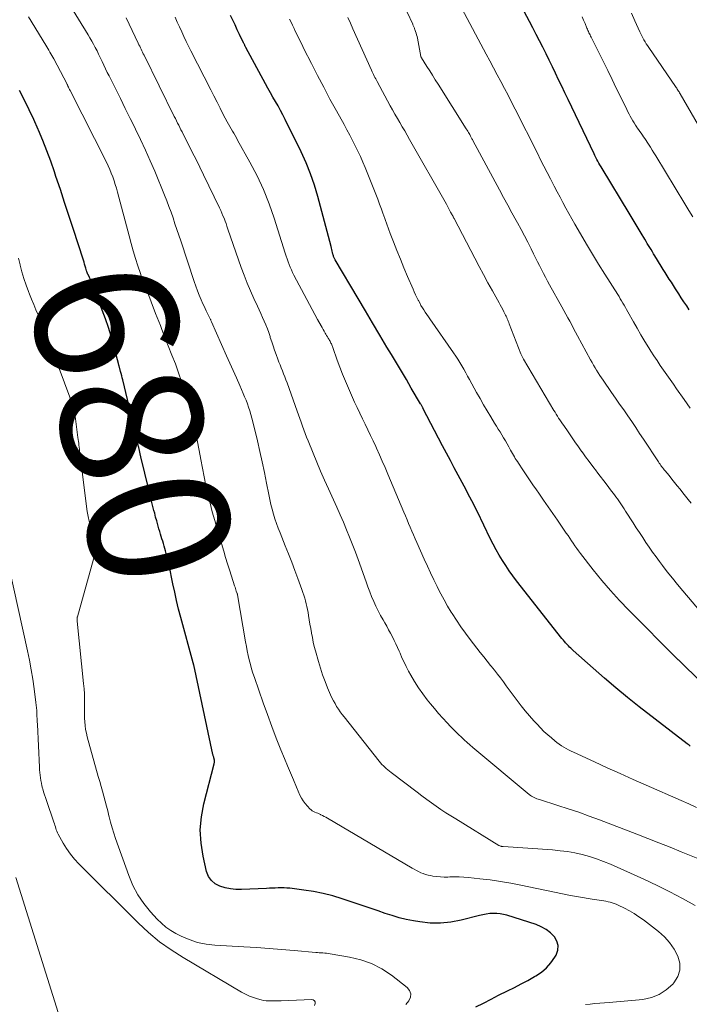
# Model space of a CAD drawing. Units: feet. Extents: x 1929991 to 1935029, y 510000 to 515000.
# Drawn here: x 1931078 to 1931172, y 510703 to 510842 of the extents above; entities that cross this region are included whole.
import ezdxf
from ezdxf.enums import TextEntityAlignment as Align

# ---------------------------------------------------------------- set-up
doc = ezdxf.new("R2010")
doc.units = ezdxf.units.FT
doc.header["$LTSCALE"] = 100
doc.header["$MEASUREMENT"] = 0
for name, color, linetype, lineweight in [('CONTOUR INDEX', 32, 'Continuous', 25), ('CONTOUR INDEX LABEL', 7, 'Continuous', 15), ('CONTOUR INTERMEDIATE', 40, 'Continuous', 15)]:
    doc.layers.add(name, color=color, linetype=linetype, lineweight=lineweight)
doc.styles.add('slant', font='romans.shx', dxfattribs={"oblique": 14.999978})

msp = doc.modelspace()

# ---------------------------------------------------------------- linework, layer by layer
at = {"layer": 'CONTOUR INDEX', "flags": 128}
for points, elevation in [([(1931172.11, 510801.13), (1931171.74, 510801.7), (1931171.36, 510802.27), (1931170.98, 510802.84), (1931170.61, 510803.41), (1931170.45, 510803.65), (1931170.16, 510804.1), (1931169.87, 510804.55), (1931169.58, 510805.01), (1931169.29, 510805.46), (1931169.01, 510805.92), (1931168.72, 510806.38), (1931168.44, 510806.83), (1931168.16, 510807.29), (1931167.25, 510808.75), (1931167.08, 510809.04), (1931166.9, 510809.33), (1931166.72, 510809.63), (1931166.54, 510809.92), (1931166.36, 510810.21), (1931166.19, 510810.5), (1931166.01, 510810.79), (1931165.83, 510811.08), (1931165.33, 510811.93), (1931164.9, 510812.64), (1931164.47, 510813.35), (1931164.04, 510814.06), (1931163.61, 510814.78), (1931159.81, 510821.05), (1931159.66, 510821.31), (1931159.51, 510821.57), (1931159.37, 510821.82), (1931159.22, 510822.08), (1931159.08, 510822.35), (1931158.94, 510822.61), (1931158.81, 510822.88), (1931158.68, 510823.14), (1931155.01, 510830.81), (1931154.57, 510831.73), (1931154.13, 510832.66), (1931153.69, 510833.58), (1931153.25, 510834.51), (1931152.81, 510835.43), (1931152.36, 510836.35), (1931151.91, 510837.26), (1931151.46, 510838.18), (1931151, 510839.09), (1931150.54, 510839.99), (1931150.07, 510840.89), (1931149.6, 510841.79), (1931148.08, 510844.63)], 720), ([(1931172.24, 510739.59), (1931172.1, 510739.7), (1931171.96, 510739.8), (1931171.82, 510739.91), (1931165.06, 510745.14), (1931163.4, 510746.46), (1931161.76, 510747.8), (1931160.14, 510749.17), (1931158.55, 510750.57), (1931155.73, 510753.09), (1931155.56, 510753.25), (1931155.4, 510753.4), (1931155.24, 510753.56), (1931155.08, 510753.72), (1931154.98, 510753.82), (1931154.87, 510753.94), (1931154.76, 510754.05), (1931154.66, 510754.17), (1931154.55, 510754.29), (1931154.45, 510754.41), (1931154.35, 510754.53), (1931154.25, 510754.66), (1931154.15, 510754.78), (1931147.76, 510762.91), (1931147.23, 510763.61), (1931146.72, 510764.32), (1931146.22, 510765.05), (1931145.75, 510765.79), (1931145.3, 510766.54), (1931144.86, 510767.3), (1931144.45, 510768.08), (1931144.05, 510768.86), (1931142.23, 510772.62), (1931141.97, 510773.15), (1931141.71, 510773.67), (1931141.44, 510774.19), (1931141.17, 510774.72), (1931140.9, 510775.24), (1931140.63, 510775.76), (1931140.35, 510776.27), (1931140.07, 510776.79), (1931139.52, 510777.82), (1931138.97, 510778.85), (1931138.42, 510779.88), (1931137.87, 510780.91), (1931137.33, 510781.95), (1931134.56, 510787.27), (1931134.52, 510787.34), (1931134.48, 510787.42), (1931134.44, 510787.5), (1931134.4, 510787.58), (1931134.35, 510787.66), (1931134.31, 510787.73), (1931134.26, 510787.81), (1931134.22, 510787.89), (1931132.91, 510790.1), (1931132.22, 510791.29), (1931131.52, 510792.47), (1931130.81, 510793.65), (1931130.11, 510794.83), (1931129.48, 510795.88), (1931128.46, 510797.58), (1931127.45, 510799.29), (1931126.44, 510801), (1931125.42, 510802.71), (1931122.2, 510808.17), (1931122.15, 510808.26), (1931122.1, 510808.36), (1931122.05, 510808.46), (1931122, 510808.56), (1931121.96, 510808.66), (1931121.93, 510808.77), (1931121.89, 510808.87), (1931121.87, 510808.98), (1931121.81, 510809.2), (1931121.76, 510809.41), (1931121.71, 510809.63), (1931121.65, 510809.84), (1931121.6, 510810.06), (1931119.74, 510817.12), (1931119.26, 510818.73), (1931118.72, 510820.32), (1931118.09, 510821.87), (1931117.39, 510823.4), (1931115.13, 510828), (1931114.8, 510828.64), (1931114.47, 510829.27), (1931114.12, 510829.9), (1931113.76, 510830.52), (1931113.39, 510831.13), (1931113.04, 510831.76), (1931112.69, 510832.38), (1931112.34, 510833.01), (1931109.59, 510838.15), (1931109.55, 510838.23), (1931109.5, 510838.31), (1931109.46, 510838.39), (1931109.42, 510838.48), (1931109.38, 510838.56), (1931109.34, 510838.64), (1931109.3, 510838.72), (1931109.26, 510838.8), (1931108.7, 510839.98), (1931108.38, 510840.64), (1931108.07, 510841.31), (1931107.75, 510841.98), (1931107.43, 510842.65)], 700), ([(1931142.03, 510702.79), (1931143.09, 510703.35), (1931144.15, 510703.9), (1931145.23, 510704.44), (1931146.49, 510705.06), (1931147.45, 510705.55), (1931148.4, 510706.04), (1931149.35, 510706.55), (1931150.29, 510707.07), (1931150.47, 510707.17), (1931151.26, 510707.7), (1931151.99, 510708.31), (1931152.6, 510709.02), (1931153.15, 510709.81), (1931153.33, 510710.12), (1931153.56, 510710.8), (1931153.62, 510711.46), (1931153.43, 510712.09), (1931153.08, 510712.71), (1931152.52, 510713.26), (1931151.92, 510713.74), (1931151.24, 510714.11), (1931150.52, 510714.41), (1931146.38, 510715.74), (1931145.91, 510715.86), (1931145.43, 510715.95), (1931144.95, 510715.99), (1931144.46, 510715.99), (1931143.97, 510715.96), (1931143.49, 510715.9), (1931143.01, 510715.81), (1931142.53, 510715.7), (1931139.96, 510715.03), (1931138.51, 510714.75), (1931137.05, 510714.6), (1931135.58, 510714.63), (1931134.11, 510714.79), (1931133.21, 510714.95), (1931132.19, 510715.15), (1931131.19, 510715.39), (1931130.2, 510715.68), (1931129.21, 510716), (1931128.24, 510716.35), (1931127.26, 510716.69), (1931126.28, 510717.03), (1931125.3, 510717.36), (1931123.18, 510718.06), (1931121.85, 510718.46), (1931120.5, 510718.81), (1931119.13, 510719.07), (1931117.75, 510719.29), (1931115.78, 510719.53), (1931115.38, 510719.57), (1931114.97, 510719.6), (1931114.56, 510719.6), (1931114.15, 510719.59), (1931113.74, 510719.57), (1931113.33, 510719.55), (1931112.92, 510719.53), (1931112.51, 510719.51), (1931108.97, 510719.35), (1931108.18, 510719.36), (1931107.41, 510719.44), (1931106.65, 510719.6), (1931105.9, 510719.82), (1931105.26, 510720.17), (1931104.72, 510720.62), (1931104.34, 510721.21), (1931104.06, 510721.89), (1931103.56, 510724.06), (1931103.27, 510725.91), (1931103.16, 510727.76), (1931103.32, 510729.61), (1931103.65, 510731.45), (1931105.12, 510737.07), (1931105.14, 510737.17), (1931105.15, 510737.27), (1931105.16, 510737.37), (1931105.16, 510737.47), (1931105.16, 510737.63), (1931105.15, 510737.65), (1931105.15, 510737.68), (1931105.15, 510737.7), (1931105.14, 510737.72), (1931105.12, 510737.79), (1931105.11, 510737.81), (1931105.1, 510737.83), (1931105.1, 510737.85), (1931105.09, 510737.87), (1931105.05, 510738.03), (1931105.02, 510738.13), (1931104.99, 510738.22), (1931104.97, 510738.32), (1931104.95, 510738.42), (1931102.23, 510751.07), (1931102.23, 510751.09), (1931102.22, 510751.11), (1931102.22, 510751.14), (1931102.21, 510751.16), (1931102.19, 510751.25), (1931102.18, 510751.27), (1931102.17, 510751.29), (1931102.17, 510751.32), (1931102.16, 510751.34), (1931100.41, 510757.74), (1931100.11, 510758.92), (1931099.81, 510760.11), (1931099.55, 510761.3), (1931099.3, 510762.5), (1931099.12, 510763.43), (1931098.96, 510764.17), (1931098.81, 510764.9), (1931098.64, 510765.63), (1931098.46, 510766.36), (1931098.26, 510767.13), (1931098.17, 510767.47), (1931098.08, 510767.81), (1931097.97, 510768.15), (1931097.87, 510768.49), (1931097.76, 510768.83), (1931097.66, 510769.16), (1931097.55, 510769.5), (1931097.45, 510769.84), (1931097.33, 510770.25), (1931097.18, 510770.8), (1931097.02, 510771.35), (1931096.87, 510771.89), (1931096.73, 510772.44), (1931096.63, 510772.82), (1931096.44, 510773.56), (1931096.26, 510774.31), (1931096.07, 510775.05), (1931095.89, 510775.79), (1931094.8, 510780.4), (1931094.69, 510780.84), (1931094.59, 510781.28), (1931094.49, 510781.72), (1931094.38, 510782.16), (1931094.28, 510782.61), (1931094.18, 510783.05), (1931094.08, 510783.49), (1931093.97, 510783.93), (1931092.22, 510791.24), (1931092.15, 510791.54), (1931092.08, 510791.84), (1931092, 510792.14), (1931091.92, 510792.43), (1931091.81, 510792.85), (1931091.79, 510792.94), (1931091.76, 510793.03), (1931091.74, 510793.12), (1931091.72, 510793.21), (1931091.7, 510793.3), (1931091.67, 510793.39), (1931091.65, 510793.48), (1931091.63, 510793.57), (1931090.94, 510796.15), (1931090.59, 510797.4), (1931090.21, 510798.65), (1931089.8, 510799.88), (1931089.35, 510801.1), (1931088.03, 510804.59), (1931087.92, 510804.87), (1931087.8, 510805.15), (1931087.68, 510805.42), (1931087.54, 510805.69), (1931087.34, 510806.11), (1931087.31, 510806.17), (1931087.28, 510806.23), (1931087.25, 510806.29), (1931087.23, 510806.35), (1931087.2, 510806.42), (1931087.18, 510806.48), (1931087.16, 510806.54), (1931087.14, 510806.61), (1931087.02, 510807.03), (1931086.94, 510807.31), (1931086.86, 510807.58), (1931086.78, 510807.86), (1931086.69, 510808.13), (1931085.24, 510812.62), (1931084.64, 510814.45), (1931084.04, 510816.28), (1931083.43, 510818.11), (1931082.81, 510819.93), (1931082.59, 510820.6), (1931082.07, 510822.08), (1931081.52, 510823.56), (1931080.94, 510825.03), (1931080.34, 510826.48), (1931080.3, 510826.57), (1931079.69, 510827.97), (1931079.04, 510829.35), (1931078.36, 510830.71), (1931077.66, 510832.06)], 680)]:
    msp.add_lwpolyline(points, dxfattribs=dict(at, elevation=elevation))
at = {"layer": 'CONTOUR INTERMEDIATE', "flags": 128}
for points, elevation in [([(1931172.92, 510717.09), (1931171.16, 510718.09), (1931169.37, 510719.05), (1931167.56, 510719.95), (1931165.72, 510720.81), (1931161, 510722.93), (1931160.02, 510723.33), (1931159.03, 510723.7), (1931158.02, 510724.02), (1931157, 510724.3), (1931155.97, 510724.52), (1931154.93, 510724.71), (1931153.88, 510724.84), (1931152.83, 510724.94), (1931145.88, 510725.41), (1931145.8, 510725.42), (1931145.72, 510725.43), (1931145.64, 510725.45), (1931145.56, 510725.46), (1931145.48, 510725.49), (1931145.4, 510725.52), (1931145.32, 510725.55), (1931145.25, 510725.59), (1931139.18, 510729.31), (1931138.48, 510729.74), (1931137.79, 510730.19), (1931137.1, 510730.65), (1931136.42, 510731.12), (1931135.75, 510731.6), (1931135.08, 510732.08), (1931134.42, 510732.57), (1931133.75, 510733.07), (1931130.06, 510735.87), (1931129.83, 510736.04), (1931129.61, 510736.23), (1931129.39, 510736.41), (1931129.18, 510736.61), (1931128.97, 510736.81), (1931128.77, 510737.01), (1931128.58, 510737.23), (1931128.39, 510737.45), (1931123.45, 510743.71), (1931123.17, 510744.07), (1931122.9, 510744.44), (1931122.64, 510744.82), (1931122.39, 510745.2), (1931122.16, 510745.59), (1931121.94, 510745.99), (1931121.73, 510746.4), (1931121.54, 510746.81), (1931121.12, 510747.79), (1931120.75, 510748.71), (1931120.4, 510749.64), (1931120.09, 510750.58), (1931119.81, 510751.53), (1931119.4, 510753.01), (1931119.24, 510753.63), (1931119.09, 510754.26), (1931118.96, 510754.89), (1931118.84, 510755.52), (1931118.84, 510755.55), (1931118.73, 510756.17), (1931118.63, 510756.79), (1931118.53, 510757.41), (1931118.42, 510758.03), (1931118.36, 510758.44), (1931118.28, 510758.85), (1931118.2, 510759.26), (1931118.1, 510759.67), (1931118, 510760.08), (1931117.88, 510760.48), (1931117.76, 510760.88), (1931117.62, 510761.28), (1931117.48, 510761.68), (1931116.92, 510763.22), (1931116.49, 510764.38), (1931116.05, 510765.54), (1931115.6, 510766.69), (1931115.14, 510767.85), (1931114.41, 510769.66), (1931114.16, 510770.32), (1931113.92, 510770.98), (1931113.69, 510771.65), (1931113.48, 510772.33), (1931113.29, 510773.01), (1931113.11, 510773.69), (1931112.95, 510774.38), (1931112.81, 510775.07), (1931112.5, 510776.69), (1931112.2, 510778.19), (1931111.89, 510779.68), (1931111.56, 510781.17), (1931111.21, 510782.66), (1931110.57, 510785.34), (1931110.44, 510785.85), (1931110.3, 510786.37), (1931110.14, 510786.87), (1931109.98, 510787.38), (1931109.8, 510787.88), (1931109.61, 510788.37), (1931109.41, 510788.86), (1931109.21, 510789.35), (1931108.72, 510790.48), (1931108.27, 510791.53), (1931107.81, 510792.57), (1931107.35, 510793.62), (1931106.88, 510794.66), (1931104.74, 510799.45), (1931104.71, 510799.54), (1931104.67, 510799.62), (1931104.63, 510799.71), (1931104.59, 510799.79), (1931104.55, 510799.88), (1931104.51, 510799.96), (1931104.47, 510800.05), (1931104.43, 510800.13), (1931104.18, 510800.63), (1931104.01, 510800.97), (1931103.85, 510801.3), (1931103.69, 510801.64), (1931103.54, 510801.98), (1931103.29, 510802.56), (1931103.02, 510803.19), (1931102.76, 510803.83), (1931102.52, 510804.47), (1931102.3, 510805.12), (1931100.4, 510810.85), (1931100.13, 510811.66), (1931099.86, 510812.47), (1931099.59, 510813.28), (1931099.32, 510814.1), (1931099.04, 510814.9), (1931098.75, 510815.71), (1931098.45, 510816.5), (1931098.13, 510817.3), (1931096.74, 510820.67), (1931096.1, 510822.17), (1931095.44, 510823.66), (1931094.75, 510825.14), (1931094.04, 510826.61), (1931093.98, 510826.74), (1931093.28, 510828.14), (1931092.59, 510829.54), (1931091.89, 510830.94), (1931091.19, 510832.34), (1931090.3, 510834.12), (1931090.05, 510834.63), (1931089.8, 510835.14), (1931089.56, 510835.66), (1931089.32, 510836.17), (1931089.27, 510836.27), (1931089.05, 510836.74), (1931088.83, 510837.2), (1931088.6, 510837.67), (1931088.36, 510838.13), (1931088.12, 510838.59), (1931087.87, 510839.05), (1931087.61, 510839.5), (1931087.35, 510839.94), (1931084.26, 510845.01)], 688), ([(1931172.22, 510787.25), (1931171.81, 510787.86), (1931171.39, 510788.46), (1931170.32, 510789.98), (1931169.86, 510790.64), (1931169.4, 510791.3), (1931168.94, 510791.97), (1931168.47, 510792.63), (1931168.02, 510793.3), (1931167.57, 510793.97), (1931167.13, 510794.64), (1931166.69, 510795.32), (1931166.41, 510795.77), (1931165.84, 510796.68), (1931165.29, 510797.6), (1931164.75, 510798.53), (1931164.22, 510799.46), (1931163.43, 510800.87), (1931163.26, 510801.18), (1931163.09, 510801.48), (1931162.91, 510801.79), (1931162.74, 510802.09), (1931162.56, 510802.39), (1931162.38, 510802.69), (1931162.2, 510802.99), (1931162.01, 510803.29), (1931160.2, 510806.16), (1931159.32, 510807.57), (1931158.46, 510808.99), (1931157.61, 510810.41), (1931156.77, 510811.85), (1931155.97, 510813.22), (1931155.54, 510813.97), (1931155.12, 510814.73), (1931154.7, 510815.49), (1931154.28, 510816.26), (1931153.88, 510817.02), (1931153.47, 510817.79), (1931153.07, 510818.56), (1931152.67, 510819.34), (1931152.54, 510819.6), (1931152.08, 510820.5), (1931151.61, 510821.41), (1931151.15, 510822.31), (1931150.69, 510823.22), (1931147.56, 510829.43), (1931147.06, 510830.41), (1931146.55, 510831.39), (1931146.04, 510832.36), (1931145.52, 510833.33), (1931145, 510834.3), (1931144.48, 510835.27), (1931143.97, 510836.24), (1931143.45, 510837.21), (1931140.04, 510843.63)], 716), ([(1931157.48, 510703.13), (1931158.14, 510703.21), (1931158.81, 510703.26), (1931159.48, 510703.31), (1931160.15, 510703.37), (1931160.82, 510703.43), (1931165.56, 510703.87), (1931166.76, 510704.12), (1931167.87, 510704.53), (1931168.86, 510705.19), (1931169.77, 510706), (1931169.94, 510706.18), (1931170.48, 510707.07), (1931170.79, 510707.99), (1931170.76, 510708.97), (1931170.51, 510709.97), (1931169.97, 510710.96), (1931169.34, 510711.88), (1931168.59, 510712.7), (1931167.75, 510713.45), (1931165.65, 510715.07), (1931165.01, 510715.53), (1931164.35, 510715.97), (1931163.66, 510716.36), (1931162.96, 510716.73), (1931162.08, 510717.16), (1931161.8, 510717.29), (1931161.52, 510717.4), (1931161.23, 510717.49), (1931160.94, 510717.57), (1931160.65, 510717.64), (1931160.35, 510717.7), (1931160.06, 510717.75), (1931159.76, 510717.8), (1931158.69, 510717.96), (1931157.86, 510718.09), (1931157.03, 510718.23), (1931156.2, 510718.38), (1931155.38, 510718.54), (1931148.37, 510719.99), (1931146.93, 510720.26), (1931145.48, 510720.51), (1931144.03, 510720.71), (1931142.57, 510720.88), (1931140.96, 510721.04), (1931140.31, 510721.1), (1931139.65, 510721.13), (1931138.99, 510721.14), (1931138.33, 510721.13), (1931138.07, 510721.12), (1931137.54, 510721.12), (1931137.01, 510721.14), (1931136.49, 510721.19), (1931135.96, 510721.26), (1931135.61, 510721.32), (1931135.27, 510721.39), (1931134.93, 510721.48), (1931134.6, 510721.6), (1931134.27, 510721.73), (1931133.95, 510721.88), (1931133.64, 510722.04), (1931133.33, 510722.21), (1931133.02, 510722.38), (1931121.08, 510729.44), (1931120.86, 510729.56), (1931120.64, 510729.68), (1931120.41, 510729.8), (1931120.18, 510729.9), (1931120.12, 510729.93), (1931119.92, 510730.02), (1931119.72, 510730.11), (1931119.53, 510730.19), (1931119.33, 510730.27), (1931119.14, 510730.36), (1931118.95, 510730.47), (1931118.79, 510730.59), (1931118.63, 510730.74), (1931118.26, 510731.12), (1931117.95, 510731.48), (1931117.67, 510731.86), (1931117.43, 510732.27), (1931117.22, 510732.69), (1931116.72, 510733.81), (1931116.29, 510734.81), (1931115.86, 510735.82), (1931115.44, 510736.83), (1931115.03, 510737.84), (1931114.53, 510739.08), (1931113.88, 510740.72), (1931113.25, 510742.37), (1931112.64, 510744.03), (1931112.04, 510745.69), (1931110.8, 510749.26), (1931110.59, 510749.87), (1931110.4, 510750.49), (1931110.23, 510751.12), (1931110.07, 510751.75), (1931109.93, 510752.38), (1931109.79, 510753.01), (1931109.67, 510753.65), (1931109.55, 510754.29), (1931108.4, 510760.95), (1931108.4, 510760.96), (1931108.39, 510760.98), (1931108.39, 510760.99), (1931108.39, 510761.01), (1931108.37, 510761.07), (1931108.37, 510761.08), (1931108.36, 510761.1), (1931108.24, 510761.46), (1931108.18, 510761.64), (1931108.12, 510761.82), (1931108.06, 510762), (1931108, 510762.18), (1931107.56, 510763.57), (1931107.28, 510764.44), (1931107, 510765.32), (1931106.73, 510766.19), (1931106.47, 510767.07), (1931105.54, 510770.18), (1931105.19, 510771.4), (1931104.85, 510772.62), (1931104.54, 510773.86), (1931104.24, 510775.09), (1931104.23, 510775.12), (1931103.96, 510776.35), (1931103.7, 510777.58), (1931103.46, 510778.81), (1931103.22, 510780.04), (1931103.13, 510780.55), (1931102.95, 510781.53), (1931102.76, 510782.51), (1931102.56, 510783.49), (1931102.35, 510784.47), (1931102.13, 510785.44), (1931101.89, 510786.41), (1931101.63, 510787.38), (1931101.35, 510788.34), (1931100.92, 510789.75), (1931100.52, 510791.01), (1931100.1, 510792.26), (1931099.65, 510793.5), (1931099.17, 510794.73), (1931098.65, 510796.04), (1931098.42, 510796.62), (1931098.19, 510797.19), (1931097.97, 510797.76), (1931097.75, 510798.34), (1931097.53, 510798.91), (1931097.31, 510799.48), (1931097.09, 510800.06), (1931096.87, 510800.63), (1931096.24, 510802.26), (1931096.04, 510802.76), (1931095.84, 510803.25), (1931095.64, 510803.75), (1931095.44, 510804.24), (1931095.24, 510804.74), (1931095.05, 510805.24), (1931094.88, 510805.74), (1931094.71, 510806.25), (1931094.36, 510807.33), (1931094.03, 510808.38), (1931093.71, 510809.44), (1931093.41, 510810.5), (1931093.12, 510811.56), (1931091.49, 510817.74), (1931091.34, 510818.28), (1931091.18, 510818.82), (1931091, 510819.35), (1931090.81, 510819.89), (1931090.61, 510820.41), (1931090.39, 510820.93), (1931090.16, 510821.44), (1931089.92, 510821.95), (1931084.8, 510832.09), (1931084.74, 510832.2), (1931084.69, 510832.31), (1931084.64, 510832.42), (1931084.59, 510832.53), (1931084.5, 510832.7), (1931084.49, 510832.72), (1931084.48, 510832.74), (1931084.47, 510832.77), (1931084.46, 510832.79), (1931084.42, 510832.88), (1931084.41, 510832.9), (1931084.39, 510832.92), (1931084.38, 510832.94), (1931084.37, 510832.97), (1931082.5, 510836.52), (1931082.37, 510836.77), (1931082.24, 510837.02), (1931082.1, 510837.26), (1931081.96, 510837.5), (1931081.82, 510837.75), (1931081.68, 510837.99), (1931081.54, 510838.23), (1931081.39, 510838.47), (1931078.93, 510842.48)], 684), ([(1931173.76, 510723.57), (1931170.96, 510724.7), (1931169.4, 510725.33), (1931167.83, 510725.95), (1931166.26, 510726.57), (1931164.69, 510727.17), (1931159.44, 510729.19), (1931157.99, 510729.73), (1931156.52, 510730.26), (1931155.04, 510730.76), (1931153.56, 510731.23), (1931150.97, 510732.04), (1931150.78, 510732.1), (1931150.59, 510732.17), (1931150.41, 510732.25), (1931150.22, 510732.33), (1931150.04, 510732.42), (1931149.87, 510732.52), (1931149.71, 510732.63), (1931149.55, 510732.76), (1931141.59, 510739.41), (1931141.18, 510739.76), (1931140.78, 510740.11), (1931140.38, 510740.47), (1931139.98, 510740.84), (1931139.59, 510741.21), (1931139.21, 510741.59), (1931138.83, 510741.97), (1931138.45, 510742.36), (1931137.96, 510742.87), (1931137.35, 510743.53), (1931136.75, 510744.2), (1931136.17, 510744.88), (1931135.6, 510745.57), (1931135.14, 510746.14), (1931134.52, 510746.97), (1931133.92, 510747.81), (1931133.37, 510748.69), (1931132.85, 510749.59), (1931132.54, 510750.17), (1931132.21, 510750.8), (1931131.9, 510751.43), (1931131.6, 510752.06), (1931131.32, 510752.71), (1931131.21, 510752.97), (1931130.99, 510753.49), (1931130.75, 510754), (1931130.51, 510754.5), (1931130.25, 510755.01), (1931129.99, 510755.5), (1931129.72, 510756), (1931129.45, 510756.49), (1931129.17, 510756.98), (1931128.94, 510757.38), (1931128.58, 510758.02), (1931128.24, 510758.67), (1931127.92, 510759.34), (1931127.61, 510760.01), (1931127.32, 510760.68), (1931127.05, 510761.37), (1931126.78, 510762.05), (1931126.53, 510762.75), (1931125.42, 510765.93), (1931125.25, 510766.43), (1931125.06, 510766.93), (1931124.88, 510767.42), (1931124.68, 510767.91), (1931124.22, 510769.06), (1931123.79, 510770.12), (1931123.34, 510771.18), (1931122.89, 510772.23), (1931122.42, 510773.28), (1931121.25, 510775.86), (1931120.68, 510777.12), (1931120.13, 510778.38), (1931119.59, 510779.65), (1931119.06, 510780.93), (1931118.35, 510782.65), (1931118.15, 510783.17), (1931117.94, 510783.69), (1931117.75, 510784.21), (1931117.56, 510784.74), (1931117.37, 510785.27), (1931117.19, 510785.79), (1931117, 510786.32), (1931116.81, 510786.85), (1931115.39, 510790.83), (1931115.24, 510791.25), (1931115.08, 510791.68), (1931114.91, 510792.1), (1931114.75, 510792.51), (1931114.57, 510792.93), (1931114.41, 510793.35), (1931114.24, 510793.77), (1931114.09, 510794.19), (1931113.85, 510794.82), (1931113.63, 510795.42), (1931113.42, 510796.03), (1931113.23, 510796.64), (1931113.03, 510797.25), (1931113, 510797.36), (1931112.82, 510797.92), (1931112.63, 510798.47), (1931112.42, 510799.01), (1931112.19, 510799.54), (1931111.95, 510800.07), (1931111.71, 510800.6), (1931111.47, 510801.13), (1931111.22, 510801.66), (1931110.71, 510802.74), (1931110.22, 510803.82), (1931109.75, 510804.9), (1931109.33, 510806), (1931108.92, 510807.11), (1931107.06, 510812.53), (1931106.92, 510812.91), (1931106.79, 510813.29), (1931106.65, 510813.66), (1931106.51, 510814.04), (1931106.36, 510814.41), (1931106.2, 510814.78), (1931106.04, 510815.15), (1931105.87, 510815.51), (1931103.61, 510820.19), (1931103.09, 510821.26), (1931102.57, 510822.32), (1931102.04, 510823.38), (1931101.5, 510824.43), (1931100.75, 510825.92), (1931100.59, 510826.23), (1931100.43, 510826.54), (1931100.28, 510826.85), (1931100.12, 510827.16), (1931099.96, 510827.48), (1931099.8, 510827.79), (1931099.65, 510828.1), (1931099.49, 510828.41), (1931095.23, 510837.05), (1931095.13, 510837.26), (1931095.03, 510837.47), (1931094.92, 510837.68), (1931094.82, 510837.9), (1931094.72, 510838.11), (1931094.62, 510838.32), (1931094.52, 510838.53), (1931094.42, 510838.74), (1931092.7, 510842.3)], 692), ([(1931173.14, 510730.91), (1931172.05, 510731.43), (1931170.95, 510731.93), (1931166.04, 510734.09), (1931164.2, 510734.9), (1931162.37, 510735.72), (1931160.55, 510736.54), (1931158.72, 510737.38), (1931155.78, 510738.72), (1931155.43, 510738.89), (1931155.09, 510739.06), (1931154.75, 510739.25), (1931154.41, 510739.44), (1931154.08, 510739.65), (1931153.76, 510739.87), (1931153.45, 510740.1), (1931153.14, 510740.34), (1931152.67, 510740.74), (1931152.14, 510741.2), (1931151.62, 510741.67), (1931151.13, 510742.16), (1931150.65, 510742.67), (1931150.21, 510743.14), (1931149.59, 510743.84), (1931148.98, 510744.55), (1931148.4, 510745.27), (1931147.83, 510746.01), (1931147.54, 510746.39), (1931147.12, 510746.95), (1931146.71, 510747.51), (1931146.3, 510748.07), (1931145.89, 510748.64), (1931145.48, 510749.2), (1931145.06, 510749.76), (1931144.63, 510750.31), (1931144.19, 510750.85), (1931144.09, 510750.97), (1931143.6, 510751.57), (1931143.12, 510752.18), (1931142.63, 510752.78), (1931142.16, 510753.39), (1931141.21, 510754.61), (1931140.54, 510755.51), (1931139.9, 510756.41), (1931139.28, 510757.34), (1931138.68, 510758.28), (1931138.55, 510758.49), (1931138.04, 510759.35), (1931137.55, 510760.21), (1931137.08, 510761.08), (1931136.63, 510761.97), (1931136.56, 510762.1), (1931136.09, 510763.06), (1931135.63, 510764.02), (1931135.18, 510764.99), (1931134.74, 510765.96), (1931133.69, 510768.32), (1931133.46, 510768.85), (1931133.23, 510769.39), (1931133, 510769.92), (1931132.77, 510770.46), (1931132.54, 510770.99), (1931132.32, 510771.53), (1931132.09, 510772.06), (1931131.87, 510772.6), (1931129.62, 510777.95), (1931129.22, 510778.87), (1931128.82, 510779.79), (1931128.42, 510780.7), (1931128, 510781.61), (1931127.89, 510781.85), (1931127.52, 510782.64), (1931127.15, 510783.42), (1931126.78, 510784.2), (1931126.4, 510784.98), (1931126.02, 510785.77), (1931125.65, 510786.55), (1931125.28, 510787.34), (1931124.92, 510788.12), (1931124.05, 510790.07), (1931123.62, 510791.05), (1931123.21, 510792.04), (1931122.83, 510793.04), (1931122.47, 510794.05), (1931121.86, 510795.81), (1931121.81, 510795.94), (1931121.76, 510796.07), (1931121.71, 510796.2), (1931121.65, 510796.33), (1931121.59, 510796.45), (1931121.53, 510796.57), (1931121.46, 510796.7), (1931121.39, 510796.82), (1931121.31, 510796.96), (1931121.2, 510797.15), (1931121.09, 510797.33), (1931120.98, 510797.53), (1931120.86, 510797.72), (1931120.79, 510797.85), (1931120.64, 510798.1), (1931120.49, 510798.36), (1931120.35, 510798.62), (1931120.2, 510798.88), (1931119.71, 510799.77), (1931119.32, 510800.47), (1931118.93, 510801.18), (1931118.55, 510801.89), (1931118.17, 510802.6), (1931116.37, 510806.01), (1931116.18, 510806.38), (1931116, 510806.76), (1931115.84, 510807.14), (1931115.69, 510807.53), (1931115.55, 510807.92), (1931115.41, 510808.32), (1931115.28, 510808.71), (1931115.15, 510809.11), (1931113.57, 510814.08), (1931112.86, 510816.1), (1931112.07, 510818.1), (1931111.16, 510820.04), (1931110.17, 510821.95), (1931108.43, 510825.07), (1931108.25, 510825.39), (1931108.07, 510825.71), (1931107.88, 510826.03), (1931107.7, 510826.35), (1931107.51, 510826.66), (1931107.32, 510826.98), (1931107.15, 510827.3), (1931106.97, 510827.63), (1931106.41, 510828.7), (1931105.96, 510829.57), (1931105.52, 510830.43), (1931105.07, 510831.3), (1931104.63, 510832.17), (1931101.85, 510837.65), (1931101.51, 510838.32), (1931101.18, 510839), (1931100.86, 510839.68), (1931100.54, 510840.36), (1931100.23, 510841.04), (1931099.92, 510841.72), (1931099.61, 510842.41)], 696), ([(1931178.14, 510744.35), (1931171.05, 510751.31), (1931170.98, 510751.37), (1931170.92, 510751.43), (1931170.86, 510751.49), (1931170.79, 510751.55), (1931170.76, 510751.58), (1931170.71, 510751.62), (1931170.67, 510751.66), (1931170.62, 510751.7), (1931170.58, 510751.74), (1931170.53, 510751.78), (1931170.49, 510751.82), (1931170.45, 510751.86), (1931170.4, 510751.91), (1931163.59, 510758.75), (1931162.27, 510760.12), (1931160.99, 510761.52), (1931159.76, 510762.97), (1931158.56, 510764.45), (1931156.77, 510766.77), (1931156.5, 510767.12), (1931156.24, 510767.47), (1931155.99, 510767.83), (1931155.75, 510768.2), (1931155.5, 510768.56), (1931155.26, 510768.93), (1931155.01, 510769.29), (1931154.77, 510769.65), (1931153.54, 510771.44), (1931152.89, 510772.4), (1931152.23, 510773.35), (1931151.57, 510774.3), (1931150.91, 510775.25), (1931150.55, 510775.76), (1931150.07, 510776.45), (1931149.59, 510777.15), (1931149.12, 510777.84), (1931148.65, 510778.54), (1931148.02, 510779.49), (1931147.87, 510779.72), (1931147.72, 510779.95), (1931147.58, 510780.18), (1931147.45, 510780.41), (1931147.31, 510780.65), (1931147.18, 510780.88), (1931147.05, 510781.11), (1931146.92, 510781.35), (1931146.66, 510781.8), (1931146.42, 510782.23), (1931146.18, 510782.65), (1931145.93, 510783.07), (1931145.68, 510783.49), (1931145.42, 510783.91), (1931145.17, 510784.32), (1931144.91, 510784.74), (1931144.66, 510785.16), (1931144.13, 510786.03), (1931143.62, 510786.89), (1931143.11, 510787.75), (1931142.61, 510788.62), (1931142.12, 510789.49), (1931141.12, 510791.31), (1931140.85, 510791.79), (1931140.58, 510792.26), (1931140.31, 510792.74), (1931140.04, 510793.21), (1931139.76, 510793.68), (1931139.47, 510794.15), (1931139.17, 510794.61), (1931138.86, 510795.06), (1931135.53, 510799.84), (1931135.32, 510800.16), (1931135.1, 510800.47), (1931134.89, 510800.79), (1931134.68, 510801.11), (1931134.48, 510801.43), (1931134.28, 510801.76), (1931134.1, 510802.1), (1931133.92, 510802.43), (1931133.88, 510802.51), (1931133.7, 510802.89), (1931133.51, 510803.27), (1931133.34, 510803.66), (1931133.17, 510804.04), (1931132.4, 510805.82), (1931131.88, 510807.04), (1931131.37, 510808.27), (1931130.88, 510809.5), (1931130.39, 510810.74), (1931129.94, 510811.91), (1931129.7, 510812.57), (1931129.46, 510813.22), (1931129.22, 510813.87), (1931128.99, 510814.53), (1931128.95, 510814.63), (1931128.7, 510815.33), (1931128.45, 510816.04), (1931128.18, 510816.74), (1931127.91, 510817.44), (1931126.41, 510821.2), (1931126.09, 510821.98), (1931125.75, 510822.76), (1931125.39, 510823.52), (1931125.02, 510824.28), (1931124.63, 510825.03), (1931124.23, 510825.78), (1931123.83, 510826.53), (1931123.43, 510827.27), (1931122.35, 510829.22), (1931121.45, 510830.87), (1931120.56, 510832.52), (1931119.69, 510834.19), (1931118.84, 510835.86), (1931117.77, 510837.97), (1931117.46, 510838.59), (1931117.16, 510839.21), (1931116.85, 510839.83), (1931116.55, 510840.46), (1931116.38, 510840.83), (1931116.17, 510841.27), (1931115.96, 510841.71), (1931115.75, 510842.14)], 704), ([(1931174.34, 510757.78), (1931171.19, 510761.49), (1931170.45, 510762.38), (1931169.72, 510763.27), (1931169.01, 510764.18), (1931168.31, 510765.09), (1931167.91, 510765.61), (1931167.42, 510766.28), (1931166.94, 510766.95), (1931166.47, 510767.63), (1931166, 510768.31), (1931165.55, 510769), (1931165.09, 510769.7), (1931164.64, 510770.39), (1931164.19, 510771.09), (1931163.13, 510772.75), (1931162.94, 510773.04), (1931162.75, 510773.33), (1931162.56, 510773.62), (1931162.37, 510773.91), (1931162.17, 510774.19), (1931161.97, 510774.48), (1931161.77, 510774.76), (1931161.56, 510775.04), (1931161.02, 510775.76), (1931160.54, 510776.4), (1931160.05, 510777.03), (1931159.56, 510777.66), (1931159.08, 510778.3), (1931159.02, 510778.37), (1931158.5, 510779.04), (1931157.99, 510779.72), (1931157.48, 510780.4), (1931156.99, 510781.08), (1931156.97, 510781.1), (1931156.47, 510781.8), (1931155.98, 510782.5), (1931155.49, 510783.2), (1931155.01, 510783.91), (1931154.4, 510784.8), (1931154.22, 510785.06), (1931154.05, 510785.33), (1931153.87, 510785.6), (1931153.69, 510785.86), (1931153.52, 510786.13), (1931153.35, 510786.41), (1931153.18, 510786.68), (1931153.02, 510786.95), (1931148.72, 510794.19), (1931148.67, 510794.28), (1931148.62, 510794.37), (1931148.58, 510794.46), (1931148.53, 510794.56), (1931148.49, 510794.65), (1931148.45, 510794.74), (1931148.41, 510794.84), (1931148.37, 510794.93), (1931146.73, 510799.16), (1931146.66, 510799.34), (1931146.59, 510799.51), (1931146.52, 510799.69), (1931146.44, 510799.87), (1931146.37, 510800.04), (1931146.29, 510800.22), (1931146.2, 510800.39), (1931146.12, 510800.56), (1931145.96, 510800.87), (1931145.8, 510801.19), (1931145.63, 510801.51), (1931145.45, 510801.83), (1931145.28, 510802.14), (1931144.35, 510803.8), (1931143.72, 510804.95), (1931143.09, 510806.1), (1931142.47, 510807.26), (1931141.86, 510808.42), (1931138.94, 510814.01), (1931138.91, 510814.07), (1931138.88, 510814.14), (1931138.85, 510814.2), (1931138.82, 510814.26), (1931138.79, 510814.32), (1931138.75, 510814.39), (1931138.72, 510814.45), (1931138.69, 510814.51), (1931138.46, 510814.93), (1931138.31, 510815.2), (1931138.16, 510815.48), (1931138.01, 510815.75), (1931137.86, 510816.02), (1931132.66, 510825.18), (1931132.32, 510825.77), (1931131.98, 510826.36), (1931131.64, 510826.96), (1931131.29, 510827.55), (1931130.95, 510828.14), (1931130.61, 510828.73), (1931130.28, 510829.33), (1931129.95, 510829.93), (1931128.09, 510833.32), (1931127.99, 510833.52), (1931127.89, 510833.71), (1931127.79, 510833.91), (1931127.69, 510834.11), (1931127.6, 510834.31), (1931127.51, 510834.52), (1931127.41, 510834.72), (1931127.32, 510834.92), (1931124.69, 510840.76), (1931124.32, 510841.57), (1931123.95, 510842.38)], 708), ([(1931172.35, 510773.87), (1931171.97, 510774.36), (1931171.59, 510774.85), (1931171.2, 510775.33), (1931170.81, 510775.82), (1931170.42, 510776.3), (1931170.03, 510776.78), (1931169.64, 510777.26), (1931169.25, 510777.74), (1931168.7, 510778.4), (1931168.58, 510778.55), (1931168.45, 510778.71), (1931168.33, 510778.87), (1931168.21, 510779.03), (1931168.1, 510779.19), (1931167.98, 510779.35), (1931167.87, 510779.52), (1931167.76, 510779.68), (1931165.66, 510782.87), (1931165.11, 510783.7), (1931164.55, 510784.53), (1931163.99, 510785.36), (1931163.43, 510786.19), (1931162.86, 510787.01), (1931162.29, 510787.83), (1931161.72, 510788.66), (1931161.16, 510789.48), (1931159.97, 510791.2), (1931159.73, 510791.54), (1931159.49, 510791.89), (1931159.26, 510792.25), (1931159.04, 510792.6), (1931158.82, 510792.96), (1931158.6, 510793.32), (1931158.39, 510793.69), (1931158.19, 510794.06), (1931156.35, 510797.47), (1931156.08, 510797.98), (1931155.8, 510798.49), (1931155.53, 510799), (1931155.26, 510799.51), (1931154.98, 510800.02), (1931154.7, 510800.53), (1931154.42, 510801.04), (1931154.14, 510801.54), (1931152.41, 510804.64), (1931152.11, 510805.18), (1931151.82, 510805.72), (1931151.53, 510806.27), (1931151.25, 510806.82), (1931150.98, 510807.37), (1931150.7, 510807.92), (1931150.43, 510808.47), (1931150.15, 510809.02), (1931149.79, 510809.75), (1931149.33, 510810.67), (1931148.86, 510811.58), (1931148.38, 510812.48), (1931147.89, 510813.38), (1931147.7, 510813.73), (1931147.1, 510814.81), (1931146.52, 510815.88), (1931145.93, 510816.96), (1931145.35, 510818.04), (1931141.58, 510825.04), (1931141.52, 510825.14), (1931141.47, 510825.25), (1931141.42, 510825.35), (1931141.37, 510825.45), (1931141.31, 510825.55), (1931141.26, 510825.65), (1931141.21, 510825.75), (1931141.15, 510825.85), (1931141.07, 510825.99), (1931140.97, 510826.16), (1931140.88, 510826.32), (1931140.77, 510826.49), (1931140.67, 510826.66), (1931136.69, 510832.97), (1931136.3, 510833.59), (1931135.9, 510834.21), (1931135.51, 510834.83), (1931135.12, 510835.45), (1931134.35, 510836.67), (1931134.32, 510836.71), (1931134.32, 510836.73), (1931134.29, 510836.79), (1931134.29, 510836.81), (1931134.28, 510836.82), (1931134.28, 510836.84), (1931134.27, 510836.86), (1931133.77, 510839.44), (1931133.72, 510839.68), (1931133.66, 510839.92), (1931133.59, 510840.16), (1931133.51, 510840.4), (1931133.42, 510840.68), (1931133.38, 510840.78), (1931133.35, 510840.87), (1931133.31, 510840.96), (1931133.27, 510841.05), (1931133.23, 510841.14), (1931133.19, 510841.23), (1931133.15, 510841.32), (1931133.11, 510841.41), (1931132.33, 510843.11)], 712), ([(1931172.61, 510814.26), (1931172.05, 510815.16), (1931171.49, 510816.07), (1931167.37, 510822.85), (1931167.13, 510823.26), (1931166.87, 510823.67), (1931166.62, 510824.07), (1931166.37, 510824.48), (1931166.19, 510824.76), (1931166.02, 510825.02), (1931165.85, 510825.28), (1931165.67, 510825.54), (1931165.49, 510825.79), (1931165.3, 510826.05), (1931165.12, 510826.3), (1931164.94, 510826.56), (1931164.76, 510826.81), (1931164.71, 510826.89), (1931164.51, 510827.19), (1931164.32, 510827.49), (1931164.13, 510827.8), (1931163.96, 510828.11), (1931163.79, 510828.43), (1931163.62, 510828.75), (1931163.46, 510829.08), (1931163.29, 510829.4), (1931162.41, 510831.2), (1931161.81, 510832.42), (1931161.21, 510833.64), (1931160.6, 510834.87), (1931160, 510836.09), (1931158.26, 510839.58), (1931158.18, 510839.74), (1931158.11, 510839.9), (1931158.03, 510840.06), (1931157.96, 510840.22), (1931157.89, 510840.38), (1931157.82, 510840.54), (1931157.75, 510840.7), (1931157.68, 510840.86), (1931157.41, 510841.51), (1931157.2, 510842), (1931156.99, 510842.48)], 724), ([(1931177.56, 510820), (1931170.81, 510831.61), (1931170.73, 510831.74), (1931170.66, 510831.87), (1931170.58, 510831.99), (1931170.49, 510832.12), (1931170.41, 510832.25), (1931170.33, 510832.38), (1931170.24, 510832.5), (1931170.16, 510832.63), (1931166.39, 510838.13), (1931166.21, 510838.4), (1931166.04, 510838.66), (1931165.88, 510838.93), (1931165.72, 510839.2), (1931165.57, 510839.48), (1931165.42, 510839.76), (1931165.29, 510840.04), (1931165.15, 510840.33), (1931164.45, 510841.9), (1931163.98, 510842.97)], 728), ([(1931132.15, 510703.16), (1931132.58, 510703.66), (1931132.79, 510704.16), (1931132.85, 510704.64), (1931132.67, 510705.1), (1931132.34, 510705.53), (1931130.1, 510707.26), (1931128.74, 510708.15), (1931127.32, 510708.91), (1931125.8, 510709.44), (1931124.22, 510709.83), (1931121.47, 510710.3), (1931121.21, 510710.34), (1931120.96, 510710.37), (1931120.71, 510710.4), (1931120.45, 510710.42), (1931120.19, 510710.43), (1931119.94, 510710.45), (1931119.68, 510710.47), (1931119.43, 510710.5), (1931116.39, 510710.76), (1931114.62, 510710.91), (1931112.85, 510711.05), (1931111.07, 510711.17), (1931109.3, 510711.28), (1931105.22, 510711.51), (1931103.98, 510711.66), (1931102.77, 510711.91), (1931101.6, 510712.3), (1931100.46, 510712.8), (1931099.72, 510713.17), (1931098.99, 510713.59), (1931098.3, 510714.06), (1931097.67, 510714.61), (1931097.07, 510715.2), (1931096.16, 510716.2), (1931095.21, 510717.38), (1931094.37, 510718.62), (1931093.67, 510719.95), (1931093.08, 510721.34), (1931091.2, 510726.58), (1931090.95, 510727.33), (1931090.72, 510728.08), (1931090.51, 510728.84), (1931090.32, 510729.61), (1931090.29, 510729.74), (1931090.13, 510730.44), (1931089.95, 510731.14), (1931089.76, 510731.83), (1931089.57, 510732.53), (1931089.37, 510733.22), (1931089.17, 510733.91), (1931088.98, 510734.6), (1931088.78, 510735.3), (1931087.22, 510740.92), (1931087.1, 510741.43), (1931086.99, 510741.95), (1931086.92, 510742.48), (1931086.88, 510743), (1931086.85, 510743.54), (1931086.84, 510744.07), (1931086.83, 510744.6), (1931086.83, 510745.13), (1931086.84, 510745.52), (1931086.84, 510746.24), (1931086.82, 510746.96), (1931086.77, 510747.69), (1931086.71, 510748.41), (1931085.81, 510757.21), (1931085.8, 510757.29), (1931085.8, 510757.37), (1931085.79, 510757.45), (1931085.79, 510757.53), (1931085.8, 510757.61), (1931085.81, 510757.68), (1931085.82, 510757.76), (1931085.84, 510757.84), (1931088.09, 510765.97), (1931088.21, 510766.51), (1931088.28, 510767.06), (1931088.29, 510767.61), (1931088.26, 510768.16), (1931088.18, 510768.71), (1931088.08, 510769.26), (1931087.95, 510769.8), (1931087.8, 510770.34), (1931087.71, 510770.63), (1931087.51, 510771.31), (1931087.34, 510772), (1931087.21, 510772.7), (1931087.1, 510773.4), (1931086.17, 510780.97), (1931086.14, 510781.23), (1931086.11, 510781.5), (1931086.08, 510781.77), (1931086.05, 510782.04), (1931086.02, 510782.3), (1931085.99, 510782.57), (1931085.95, 510782.84), (1931085.92, 510783.11), (1931085.49, 510786.52), (1931085.48, 510786.58), (1931085.47, 510786.65), (1931085.46, 510786.71), (1931085.45, 510786.78), (1931085.44, 510786.84), (1931085.43, 510786.9), (1931085.41, 510786.96), (1931085.4, 510787.03), (1931085.38, 510787.1), (1931085.36, 510787.16), (1931085.34, 510787.22), (1931085.31, 510787.29), (1931081.53, 510797.49), (1931081.24, 510798.23), (1931080.95, 510798.97), (1931080.64, 510799.7), (1931080.32, 510800.43), (1931079.99, 510801.15), (1931079.68, 510801.88), (1931079.37, 510802.62), (1931079.08, 510803.35), (1931078.94, 510803.7), (1931078.6, 510804.62), (1931078.29, 510805.54), (1931078.02, 510806.47), (1931077.77, 510807.41), (1931077.76, 510807.49), (1931077.54, 510808.4)], 676), ([(1931119.28, 510703.01), (1931119.36, 510703.28), (1931119.34, 510703.51), (1931119.26, 510703.68), (1931119.09, 510703.79), (1931118.88, 510703.85), (1931114.58, 510703.68), (1931114.22, 510703.67), (1931113.86, 510703.66), (1931113.5, 510703.65), (1931113.14, 510703.64), (1931112.79, 510703.64), (1931112.43, 510703.67), (1931112.08, 510703.72), (1931111.73, 510703.8), (1931111.24, 510703.93), (1931110.65, 510704.11), (1931110.08, 510704.32), (1931109.53, 510704.58), (1931108.99, 510704.86), (1931100.73, 510709.75), (1931099.04, 510710.83), (1931097.41, 510712), (1931095.87, 510713.29), (1931094.39, 510714.65), (1931086.06, 510722.97), (1931085.43, 510723.65), (1931084.84, 510724.37), (1931084.31, 510725.13), (1931083.82, 510725.92), (1931083.13, 510727.16), (1931083.03, 510727.36), (1931082.94, 510727.57), (1931082.86, 510727.78), (1931082.8, 510727.99), (1931082.74, 510728.2), (1931082.67, 510728.42), (1931082.6, 510728.63), (1931082.53, 510728.85), (1931081.46, 510731.91), (1931081.32, 510732.32), (1931081.19, 510732.72), (1931081.07, 510733.13), (1931080.96, 510733.55), (1931080.93, 510733.65), (1931080.84, 510734.01), (1931080.76, 510734.38), (1931080.69, 510734.74), (1931080.63, 510735.11), (1931080.58, 510735.48), (1931080.54, 510735.85), (1931080.51, 510736.23), (1931080.49, 510736.6), (1931080.19, 510742.66), (1931080.17, 510743.04), (1931080.15, 510743.43), (1931080.14, 510743.82), (1931080.12, 510744.2), (1931080.1, 510744.59), (1931080.07, 510744.97), (1931080.03, 510745.35), (1931079.99, 510745.74), (1931079.73, 510747.68), (1931079.54, 510749.02), (1931079.32, 510750.37), (1931079.06, 510751.71), (1931078.79, 510753.04), (1931076.15, 510764.98)], 672), ([(1931083.11, 510702.02), (1931077.14, 510721.06)], 668)]:
    msp.add_lwpolyline(points, dxfattribs=dict(at, elevation=elevation))

# ---------------------------------------------------------------- texts
at = {"layer": 'CONTOUR INDEX LABEL', "style": 'slant', "oblique": 15}
msp.add_text('680', height=20, rotation=284.4494, dxfattribs=at).set_placement((1931093.53, 510785.11, 680), align=Align.MIDDLE_CENTER)

doc.saveas('drawing.dxf')
